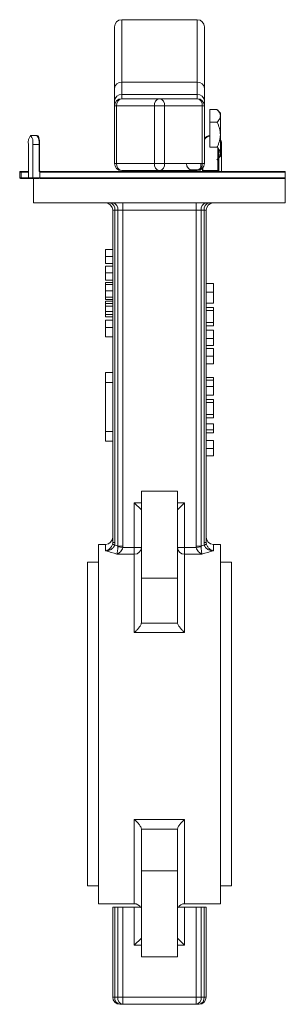
# Model space of a CAD drawing. Units: millimetres. Extents: x 452 to 1102, y 266 to 1013.
# Drawn here: x 939 to 1013, y 461 to 735 of the extents above; entities that cross this region are included whole.
import ezdxf

# ---------------------------------------------------------------- set-up
doc = ezdxf.new("R2010")
doc.units = ezdxf.units.MM

msp = doc.modelspace()

# ---------------------------------------------------------------- linework, layer by layer
at = {"color": 7, "linetype": 'Continuous', "lineweight": 15}
for p, q in [((967.86, 734.53), (967.86, 717.16)), ((988.86, 734.53), (967.86, 734.53)), ((988.86, 717.16), (988.86, 734.53)), ((965.86, 715.39), (965.86, 732.53)), ((990.86, 732.53), (990.86, 715.39)), ((965.86, 711.92), (965.86, 715.39)), ((967.86, 717.16), (967.86, 713.69)), ((988.86, 717.16), (967.86, 717.16)), ((988.86, 713.69), (988.86, 717.16)), ((990.86, 715.39), (990.86, 711.92)), ((967.86, 713.69), (967.86, 712.53)), ((967.86, 713.69), (988.86, 713.69)), ((967.86, 712.53), (978.36, 712.53)), ((978.36, 712.53), (988.86, 712.53)), ((988.86, 712.53), (988.86, 713.69)), ((965.86, 710.53), (965.86, 711.92)), ((965.86, 694.53), (965.86, 710.53)), ((966.45, 710.53), (965.86, 710.53)), ((976.95, 710.53), (966.45, 710.53)), ((966.45, 710.53), (966.45, 694.53)), ((979.78, 710.53), (976.95, 710.53)), ((976.95, 694.53), (976.95, 710.53)), ((979.78, 710.53), (979.78, 694.53)), ((990.28, 710.53), (979.78, 710.53)), ((990.28, 694.53), (990.28, 710.53)), ((990.86, 710.53), (990.28, 710.53)), ((990.86, 711.92), (990.86, 710.53)), ((990.86, 710.53), (990.86, 694.53)), ((992.36, 709.53), (994.36, 709.53)), ((995.36, 708.53), (994.36, 709.53)), ((995.36, 696.53), (995.36, 708.53)), ((992.36, 706.03), (994.36, 706.03)), ((942.52, 702.33), (944.27, 702.33)), ((941.92, 690.53), (941.92, 699.83)), ((943.12, 690.53), (943.12, 699.83)), ((944.87, 699.83), (943.12, 699.83)), ((944.87, 692.53), (944.87, 699.83)), ((944.87, 699.83), (945.02, 699.83)), ((945.02, 692.53), (945.02, 699.83)), ((995.64, 699.83), (995.36, 699.83)), ((995.64, 692.33), (995.64, 699.83)), ((994.36, 695.53), (995.36, 696.53)), ((994.64, 695.88), (994.64, 698.68)), ((994.91, 698.34), (994.91, 696.21)), ((994.91, 696.08), (994.91, 692.53)), ((966.45, 694.53), (965.86, 694.53)), ((966.45, 694.53), (976.95, 694.53)), ((979.78, 694.53), (976.95, 694.53)), ((989.86, 694.53), (989.86, 693.68)), ((990.86, 694.53), (990.28, 694.53)), ((994.64, 692.53), (994.64, 695.81)), ((939.48, 692.13), (939.48, 690.53)), ((939.91, 692.13), (939.48, 692.13)), ((939.48, 690.53), (939.91, 690.53)), ((939.68, 692.33), (940.02, 692.33)), ((939.91, 692.13), (939.91, 690.53)), ((941.92, 692.13), (939.91, 692.13)), ((939.91, 690.53), (941.92, 690.53)), ((940.02, 692.33), (941.92, 692.33)), ((941.92, 690.53), (943.12, 690.53)), ((944.92, 692.33), (945.25, 692.33)), ((945.06, 690.53), (945.06, 692.13)), ((1013.36, 692.13), (945.06, 692.13)), ((945.06, 690.53), (1013.36, 690.53)), ((945.06, 690.53), (1013.36, 690.53)), ((945.25, 692.33), (1013.16, 692.33)), ((978.36, 692.53), (967.86, 692.53)), ((988.86, 692.76), (986.92, 692.76)), ((988.86, 692.53), (988.86, 692.76)), ((991.07, 692.33), (991.07, 692.53)), ((1013.36, 690.53), (1013.36, 692.13)), ((1013.36, 683.53), (1013.36, 690.53)), ((940.02, 690.33), (939.68, 690.33)), ((942.17, 690.33), (940.02, 690.33)), ((943.27, 690.33), (942.17, 690.33)), ((943.36, 690.33), (943.36, 683.53)), ((1013.16, 690.33), (945.19, 690.33)), ((943.36, 683.53), (1013.36, 683.53)), ((968.19, 681.53), (968.19, 683.53)), ((988.53, 681.53), (988.53, 683.53)), ((965.36, 681.53), (965.95, 681.53)), ((965.36, 589.08), (965.36, 681.53)), ((966.78, 681.53), (965.95, 681.53)), ((965.95, 681.53), (965.95, 589.08)), ((966.78, 681.53), (968.19, 681.53)), ((966.78, 588.06), (966.78, 681.53)), ((988.53, 681.53), (968.19, 681.53)), ((968.19, 681.53), (968.19, 588.06)), ((988.53, 681.53), (989.95, 681.53)), ((988.53, 588.06), (988.53, 681.53)), ((990.78, 681.53), (989.95, 681.53)), ((989.95, 681.53), (989.95, 588.06)), ((990.78, 681.53), (991.36, 681.53)), ((990.78, 589.08), (990.78, 681.53)), ((991.36, 681.53), (991.36, 589.08)), ((963.36, 668.67), (965.36, 668.67)), ((963.36, 666.66), (965.36, 666.66)), ((963.36, 665.96), (965.36, 665.96)), ((963.36, 664.07), (965.36, 664.07)), ((963.36, 662.06), (965.36, 662.06)), ((963.36, 661.44), (965.36, 661.44)), ((963.36, 660.83), (965.36, 660.83)), ((993.36, 661.08), (991.36, 661.08)), ((993.36, 658.72), (993.36, 661.08)), ((963.36, 659.06), (965.36, 659.06)), ((993.36, 658.72), (991.36, 658.72)), ((963.36, 657.3), (965.36, 657.3)), ((963.36, 656.69), (965.36, 656.69)), ((963.36, 656.22), (963.36, 655.51)), ((963.36, 656.22), (965.36, 656.22)), ((963.36, 655.51), (963.36, 654.82)), ((963.36, 655.51), (965.36, 655.51)), ((993.36, 655.68), (991.36, 655.68)), ((963.36, 654.82), (965.36, 654.82)), ((963.36, 653.28), (963.36, 652.48)), ((963.36, 653.28), (965.36, 653.28)), ((963.36, 652.48), (963.36, 651.86)), ((963.36, 652.48), (965.36, 652.48)), ((993.36, 654.43), (991.36, 654.43)), ((993.36, 653.6), (991.36, 653.6)), ((993.36, 653.6), (993.36, 654.43)), ((993.36, 650.23), (993.36, 653.6)), ((963.36, 651.86), (965.36, 651.86)), ((963.36, 650.92), (965.36, 650.92)), ((993.36, 650.23), (991.36, 650.23)), ((993.36, 649.34), (993.36, 650.23)), ((963.36, 648.86), (965.36, 648.86)), ((993.36, 649.34), (991.36, 649.34)), ((993.36, 648.09), (991.36, 648.09)), ((963.36, 646.32), (965.36, 646.32)), ((993.36, 645.85), (991.36, 645.85)), ((993.36, 643.84), (991.36, 643.84)), ((993.36, 643), (991.36, 643)), ((993.36, 640.94), (991.36, 640.94)), ((993.36, 638.74), (991.36, 638.74)), ((965.36, 636.31), (963.36, 636.31)), ((963.36, 633.59), (963.36, 636.31)), ((963.36, 619.97), (963.36, 633.59)), ((963.36, 633.59), (965.36, 633.59)), ((993.36, 635), (991.36, 635)), ((993.36, 634.17), (991.36, 634.17)), ((993.36, 634.17), (993.36, 635)), ((993.36, 632.48), (993.36, 634.17)), ((993.36, 632.48), (991.36, 632.48)), ((993.36, 630.02), (991.36, 630.02)), ((993.36, 628.87), (991.36, 628.87)), ((993.36, 628.04), (991.36, 628.04)), ((993.36, 628.04), (993.36, 628.87)), ((993.36, 624.67), (993.36, 628.04)), ((993.36, 624.67), (991.36, 624.67)), ((993.36, 623.78), (991.36, 623.78)), ((993.36, 622.02), (991.36, 622.02)), ((993.36, 623.78), (993.36, 624.67)), ((963.36, 619.97), (965.36, 619.97)), ((963.36, 617.22), (963.36, 619.97)), ((993.36, 620.35), (991.36, 620.35)), ((993.36, 619.52), (991.36, 619.52)), ((993.36, 619.52), (993.36, 620.35)), ((963.36, 617.22), (965.36, 617.22)), ((993.36, 617.45), (991.36, 617.45)), ((993.36, 615.2), (991.36, 615.2)), ((993.36, 613.19), (991.36, 613.19)), ((983.36, 603.29), (973.36, 603.29)), ((973.36, 603.29), (973.36, 579.15)), ((983.36, 603.29), (983.36, 579.15)), ((971.36, 600.1), (973.36, 598.1)), ((971.36, 587.67), (971.36, 600.1)), ((971.36, 600.1), (973.36, 600.1)), ((985.36, 600.1), (983.36, 598.1)), ((983.36, 600.1), (985.36, 600.1)), ((985.36, 600.1), (985.36, 587.67)), ((963.36, 588.53), (961.36, 588.53)), ((961.36, 588.53), (961.36, 488.53)), ((963.36, 586.73), (963.36, 588.53)), ((968.16, 587.67), (971.36, 587.67)), ((971.36, 587.67), (973.36, 587.67)), ((971.36, 587.67), (971.36, 585.78)), ((983.36, 587.67), (985.36, 587.67)), ((985.36, 585.78), (985.36, 587.67)), ((985.36, 587.67), (988.56, 587.67)), ((990.78, 589.08), (991.36, 589.08)), ((995.36, 588.53), (993.36, 588.53)), ((993.36, 588.53), (993.36, 586.73)), ((995.36, 588.53), (995.36, 488.53)), ((971.36, 585.78), (966.53, 585.78)), ((971.36, 564.02), (971.36, 585.78)), ((985.36, 585.78), (985.36, 564.02)), ((990.19, 585.78), (985.36, 585.78)), ((961.36, 583.53), (958.36, 583.53)), ((958.36, 583.53), (958.36, 493.53)), ((998.36, 583.53), (995.36, 583.53)), ((998.36, 583.53), (998.36, 493.53)), ((973.36, 579.15), (983.36, 579.15)), ((973.36, 579.15), (973.36, 566.75)), ((983.36, 579.15), (983.36, 566.75)), ((973.35, 566.62), (983.37, 566.62)), ((985.36, 564.02), (971.36, 564.02)), ((971.36, 511.95), (985.36, 511.95)), ((971.36, 488.53), (971.36, 511.95)), ((985.36, 511.95), (985.36, 488.53)), ((983.36, 509.24), (973.36, 509.24)), ((973.36, 497.66), (973.36, 509.21)), ((983.36, 497.66), (983.36, 509.21)), ((973.36, 497.66), (973.36, 473.76)), ((983.36, 497.66), (973.36, 497.66)), ((983.36, 497.66), (983.36, 473.76)), ((958.36, 493.53), (961.36, 493.53)), ((995.36, 493.53), (998.36, 493.53)), ((961.36, 488.53), (971.36, 488.53)), ((985.36, 488.53), (995.36, 488.53)), ((965.36, 462.53), (965.36, 487.53)), ((965.95, 487.53), (965.95, 462.53)), ((966.78, 462.53), (966.78, 487.53)), ((968.19, 487.53), (968.19, 462.53)), ((971.36, 476.96), (971.36, 487.53)), ((983.36, 487.53), (985.36, 487.53)), ((985.36, 487.53), (988.53, 487.53)), ((985.36, 487.53), (985.36, 476.96)), ((988.53, 487.53), (989.95, 487.53)), ((988.53, 462.53), (988.53, 487.53)), ((989.95, 487.53), (990.78, 487.53)), ((989.95, 487.53), (989.95, 462.53)), ((990.78, 487.53), (991.36, 487.53)), ((990.78, 462.53), (990.78, 487.53)), ((991.36, 487.53), (991.36, 462.53)), ((971.36, 476.96), (973.36, 478.96)), ((973.36, 476.96), (971.36, 476.96)), ((985.36, 476.96), (983.36, 478.96)), ((985.36, 476.96), (983.36, 476.96)), ((973.36, 473.76), (983.36, 473.76)), ((965.95, 462.53), (965.36, 462.53)), ((965.95, 462.53), (966.78, 462.53)), ((968.19, 462.53), (966.78, 462.53)), ((968.19, 460.53), (967.36, 460.53)), ((968.19, 462.53), (968.19, 460.53)), ((968.19, 462.53), (988.53, 462.53)), ((988.53, 460.53), (968.19, 460.53)), ((988.53, 462.53), (988.53, 460.53)), ((989.95, 462.53), (988.53, 462.53)), ((989.36, 460.53), (988.53, 460.53)), ((989.95, 462.53), (990.78, 462.53)), ((991.36, 462.53), (990.78, 462.53))]:
    msp.add_line(p, q, dxfattribs=at)
at = {"color": 7, "linetype": 'Continuous', "lineweight": 0}
for p, q in [((992.36, 709.53), (992.36, 706.03)), ((992.36, 706.03), (992.36, 699.03)), ((992.36, 699.03), (994.36, 699.03)), ((979.78, 694.53), (990.28, 694.53)), ((990.44, 693.3), (990.44, 692.53)), ((943.12, 690.53), (945.06, 690.53)), ((944.87, 692.53), (945.02, 692.53)), ((945.06, 692.13), (945.06, 692.13)), ((988.86, 692.53), (978.36, 692.53)), ((990.34, 692.53), (990.34, 693.18)), ((990.44, 692.53), (994.64, 692.53)), ((994.91, 692.53), (994.64, 692.53)), ((945, 690.33), (943.27, 690.33)), ((963.36, 670.56), (965.36, 670.56)), ((965.36, 589.08), (965.95, 589.08)), ((966.78, 588.06), (968.19, 588.06)), ((966.79, 587.86), (968.16, 587.67)), ((988.53, 588.06), (989.95, 588.06)), ((988.56, 587.67), (989.94, 587.86)), ((965.36, 487.53), (965.95, 487.53)), ((965.95, 487.53), (966.78, 487.53)), ((966.78, 487.53), (968.19, 487.53)), ((968.19, 487.53), (971.36, 487.53)), ((971.36, 487.53), (973.36, 487.53))]:
    msp.add_line(p, q, dxfattribs=at)
at = {"color": 7, "linetype": 'Continuous', "lineweight": 15, "flags": 128}
for points in [[(990.15, 693.71), (990.06, 693.69), (989.86, 693.68)], [(939.91, 692.13), (939.91, 692.17), (939.91, 692.21), (939.93, 692.24), (939.94, 692.27), (939.96, 692.3), (939.98, 692.31), (940, 692.33), (940.02, 692.33)], [(940.02, 690.33), (940, 690.33), (939.98, 690.34), (939.96, 690.36), (939.94, 690.39), (939.93, 690.42), (939.91, 690.45), (939.91, 690.49), (939.91, 690.53)]]:
    msp.add_lwpolyline(points, dxfattribs=at)
at = {"color": 7, "linetype": 'Continuous', "lineweight": 15}
for centre, radius, start, end in [((967.86, 732.53), 2, 90, 180), ((988.86, 732.53), 2, 0, 90), ((967.75, 715.26), 1.89, 86.6988, 176.2658), ((988.97, 715.26), 1.89, 3.7342, 93.3012), ((967.75, 711.8), 1.89, 86.6988, 176.2658), ((967.86, 710.53), 2, 90, 180), ((968.22, 710.78), 1.79, 101.4218, 188.0495), ((978.72, 710.78), 1.79, 101.4218, 188.0495), ((978.01, 710.78), 1.79, 351.9505, 78.5782), ((988.97, 711.8), 1.89, 3.7342, 93.3012), ((988.51, 710.78), 1.79, 351.9505, 78.5782), ((988.86, 710.53), 2, 0, 90), ((944.99, 700.42), 3.12, 142.2227, 190.8905), ((940.06, 700.42), 3.12, 349.1095, 37.7773), ((941.8, 700.42), 3.12, 349.1095, 37.7773), ((992.66, 700.1), 2.23, 97.76, 143.7419), ((992.58, 700.06), 2.07, 96.1755, 146.3532), ((992.96, 699.84), 2.68, 359.8725, 26.3012), ((967.86, 694.53), 2, 180, 270), ((968.22, 694.28), 1.79, 171.9505, 258.5782), ((978.72, 694.28), 1.79, 171.9505, 258.5782), ((988.86, 694.53), 2, 270, 0), ((939.68, 692.13), 0.2, 90, 180), ((939.68, 690.53), 0.2, 180, 270), ((1013.16, 692.13), 0.2, 0, 90), ((963.36, 681.53), 2, 0, 90), ((964.18, 681.78), 1.79, 351.9505, 78.5782), ((965.01, 681.78), 1.79, 351.9505, 78.5782), ((991.72, 681.78), 1.79, 101.4218, 188.0495), ((992.54, 681.78), 1.79, 101.4218, 188.0495), ((993.36, 681.53), 2, 90, 180), ((963.36, 590.53), 2, 270, 0), ((993.36, 590.53), 2, 180, 270), ((950.95, 538.53), 52, 72.2784, 73.3137), ((971.42, 587.73), 1.95, 268.4275, 358.3361), ((985.31, 587.73), 1.95, 181.6639, 271.5725), ((1005.78, 538.53), 52, 106.6863, 107.7216), ((990.69, 589.18), 0.857, 280.5443, 325.7197), ((972.73, 509.21), 0.636, 0.0002, 1.955), ((984, 509.21), 0.636, 178.045, 179.9998), ((971.36, 486.53), 2, 29.1519, 90), ((985.36, 486.53), 2, 90, 150.9567), ((967.36, 462.53), 2, 180, 270), ((967.72, 462.28), 1.79, 171.9505, 258.5782), ((968.54, 462.28), 1.79, 171.9505, 258.5782), ((988.18, 462.28), 1.79, 281.4218, 8.0495), ((989.01, 462.28), 1.79, 281.4218, 8.0495), ((989.36, 462.53), 2, 270, 0)]:
    msp.add_arc(centre, radius, start, end, dxfattribs=at)
at = {"color": 7, "linetype": 'Continuous', "lineweight": 0}
for centre, radius, start, end in [((978.01, 694.28), 1.79, 281.4218, 8.0495), ((987.86, 694.53), 2, 180, 270), ((988.51, 694.28), 1.79, 281.4218, 8.0495), ((945.27, 692.53), 0.402, 179.6784, 239.9047), ((945.21, 692.53), 0.197, 179.2077, 267.2018), ((945.26, 692.13), 0.195, 91.4624, 181.3913), ((989.45, 692.52), 0.887, 347.277, 0.2995), ((994.02, 692.52), 0.887, 347.277, 0.2995), ((966.04, 589.18), 0.857, 214.2803, 259.4557)]:
    msp.add_arc(centre, radius, start, end, dxfattribs=at)
at = {"color": 7, "linetype": 'Continuous', "lineweight": 15}
for centre, major_axis, ratio, start_param, end_param in [((942.17, 690.53), (0.242, 0), 0.826415, 3.141593, 4.712389), ((949.53, 538.53), (52, 0), 0.961538, 1.23775, 1.301626), ((1007.19, 538.53), (52, 0), 0.961538, 1.839966, 1.903842)]:
    msp.add_ellipse(centre, major_axis=major_axis, ratio=ratio, start_param=start_param, end_param=end_param, dxfattribs=at)
at = {"color": 7, "linetype": 'Continuous', "lineweight": 0}
msp.add_ellipse((943.27, 690.53), major_axis=(0, 0.2), ratio=0.731976, start_param=1.570796, end_param=3.141593, dxfattribs=at)
at = {"color": 7, "linetype": 'Continuous', "lineweight": 15}
for points, knots in [([(994.36, 709.53), (994.64, 709.26), (994.87, 708.98), (995.12, 708.54), (995.18, 708.39), (995.27, 708.09), (995.3, 707.94), (995.3, 707.48), (995.21, 707.18), (994.87, 706.59), (994.64, 706.3), (994.36, 706.03)], [0, 0, 0, 0, 0.25, 0.25, 0.375, 0.375, 0.5, 0.5, 0.75, 0.75, 1, 1, 1, 1]), ([(994.36, 699.03), (994.5, 699.3), (994.62, 699.58), (994.85, 700.15), (994.95, 700.44), (995.12, 701.02), (995.19, 701.32), (995.28, 701.92), (995.3, 702.22), (995.3, 703.15), (995.2, 703.75), (994.95, 704.62), (994.85, 704.92), (994.62, 705.48), (994.5, 705.76), (994.36, 706.03)], [0, 0, 0, 0, 0.125, 0.125, 0.25, 0.25, 0.375, 0.375, 0.5, 0.5, 0.75, 0.75, 0.875, 0.875, 1, 1, 1, 1]), ([(945.02, 699.83), (945.02, 699.96), (945.01, 700.33), (944.96, 700.94), (944.85, 701.56), (944.7, 701.99), (944.54, 702.26), (944.35, 702.31), (944.27, 702.33)], [0, 0, 0, 0, 0.102706, 0.300369, 0.499613, 0.70226, 0.877574, 1, 1, 1, 1]), ([(989.86, 693.68), (989.86, 693.59), (989.85, 693.5), (989.78, 693.31), (989.73, 693.21), (989.58, 693.03), (989.47, 692.94), (989.2, 692.81), (989.04, 692.76), (988.86, 692.76)], [0, 0, 0, 0, 0.25, 0.25, 0.5, 0.5, 0.75, 0.75, 1, 1, 1, 1]), ([(963.36, 670.56), (963.36, 670.56), (963.36, 670.55), (963.36, 670.5), (963.36, 670.43), (963.36, 670.32), (963.36, 670.19), (963.36, 670.04), (963.36, 669.86), (963.36, 669.67), (963.36, 669.45), (963.36, 669.21), (963.36, 668.94), (963.36, 668.76), (963.36, 668.67)], [0, 0, 0, 0, 0.084286, 0.166542, 0.247426, 0.328887, 0.409161, 0.487802, 0.565528, 0.644817, 0.726404, 0.812041, 0.902714, 1, 1, 1, 1]), ([(963.36, 668.67), (963.36, 668.59), (963.36, 668.45), (963.36, 668.24), (963.36, 668.04), (963.36, 667.85), (963.36, 667.68), (963.36, 667.51), (963.36, 667.36), (963.36, 667.22), (963.36, 667.09), (963.36, 666.98), (963.36, 666.89), (963.36, 666.81), (963.36, 666.75), (963.36, 666.7), (963.36, 666.67), (963.36, 666.67), (963.36, 666.66)], [0, 0, 0, 0, 0.069074, 0.134789, 0.197644, 0.258572, 0.318181, 0.377311, 0.435948, 0.495006, 0.554373, 0.613625, 0.673226, 0.73403, 0.796634, 0.861218, 0.928958, 1, 1, 1, 1]), ([(963.36, 665.96), (963.36, 665.96), (963.36, 665.95), (963.36, 665.91), (963.36, 665.83), (963.36, 665.72), (963.36, 665.59), (963.36, 665.44), (963.36, 665.26), (963.36, 665.07), (963.36, 664.85), (963.36, 664.61), (963.36, 664.35), (963.36, 664.17), (963.36, 664.07)], [0, 0, 0, 0, 0.084286, 0.166542, 0.247426, 0.328887, 0.409161, 0.487802, 0.565528, 0.644817, 0.726404, 0.812041, 0.902714, 1, 1, 1, 1]), ([(963.36, 664.07), (963.36, 664), (963.36, 663.85), (963.36, 663.64), (963.36, 663.44), (963.36, 663.26), (963.36, 663.08), (963.36, 662.92), (963.36, 662.76), (963.36, 662.62), (963.36, 662.5), (963.36, 662.38), (963.36, 662.29), (963.36, 662.21), (963.36, 662.15), (963.36, 662.1), (963.36, 662.07), (963.36, 662.07), (963.36, 662.06)], [0, 0, 0, 0, 0.0690738, 0.1347886, 0.197644, 0.2585717, 0.318181, 0.3773105, 0.4359479, 0.4950057, 0.5543731, 0.6136254, 0.6732262, 0.7340299, 0.7966343, 0.8612175, 0.9289584, 1, 1, 1, 1]), ([(963.36, 661.44), (963.36, 661.44), (963.36, 661.44), (963.36, 661.41), (963.36, 661.36), (963.36, 661.29), (963.36, 661.21), (963.36, 661.1), (963.36, 660.98), (963.36, 660.88), (963.36, 660.83)], [0, 0, 0, 0, 0.141691, 0.277461, 0.407496, 0.532719, 0.653726, 0.77106, 0.88631, 1, 1, 1, 1]), ([(963.36, 660.83), (963.36, 660.77), (963.36, 660.66), (963.36, 660.47), (963.36, 660.27), (963.36, 660.06), (963.36, 659.83), (963.36, 659.58), (963.36, 659.33), (963.36, 659.15), (963.36, 659.06)], [0, 0, 0, 0, 0.133765, 0.261459, 0.385485, 0.505837, 0.625946, 0.746913, 0.870985, 1, 1, 1, 1]), ([(963.36, 659.06), (963.36, 658.98), (963.36, 658.8), (963.36, 658.54), (963.36, 658.3), (963.36, 658.07), (963.36, 657.85), (963.36, 657.65), (963.36, 657.46), (963.36, 657.35), (963.36, 657.3)], [0, 0, 0, 0, 0.128464, 0.252118, 0.373476, 0.493004, 0.613709, 0.737277, 0.865504, 1, 1, 1, 1]), ([(993.36, 655.68), (993.36, 655.68), (993.36, 655.68), (993.36, 655.7), (993.36, 655.73), (993.36, 655.78), (993.36, 655.83), (993.36, 655.9), (993.36, 655.98), (993.36, 656.07), (993.36, 656.17), (993.36, 656.28), (993.36, 656.4), (993.36, 656.53), (993.36, 656.66), (993.36, 656.79), (993.36, 656.94), (993.36, 657.09), (993.36, 657.26), (993.36, 657.43), (993.36, 657.62), (993.36, 657.82), (993.36, 658.03), (993.36, 658.25), (993.36, 658.48), (993.36, 658.64), (993.36, 658.72)], [0, 0, 0, 0, 0.057745, 0.113594, 0.167091, 0.218909, 0.268563, 0.316787, 0.363459, 0.408651, 0.451888, 0.493206, 0.532618, 0.569973, 0.605602, 0.640058, 0.673202, 0.70555, 0.737967, 0.771111, 0.805326, 0.840994, 0.878112, 0.916786, 0.957459, 1, 1, 1, 1]), ([(963.36, 657.3), (963.36, 657.25), (963.36, 657.15), (963.36, 657.03), (963.36, 656.92), (963.36, 656.84), (963.36, 656.77), (963.36, 656.72), (963.36, 656.69), (963.36, 656.69), (963.36, 656.69)], [0, 0, 0, 0, 0.119865, 0.239021, 0.359549, 0.481025, 0.605473, 0.732971, 0.864251, 1, 1, 1, 1]), ([(963.36, 654.82), (963.36, 654.79), (963.36, 654.73), (963.36, 654.63), (963.36, 654.55), (963.36, 654.47), (963.36, 654.4), (963.36, 654.33), (963.36, 654.27), (963.36, 654.2), (963.36, 654.11), (963.36, 654.02), (963.36, 653.92), (963.36, 653.82), (963.36, 653.7), (963.36, 653.58), (963.36, 653.43), (963.36, 653.33), (963.36, 653.28)], [0, 0, 0, 0, 0.092725, 0.177361, 0.254407, 0.323881, 0.385344, 0.438541, 0.484618, 0.52336, 0.588839, 0.64862, 0.702583, 0.75188, 0.802253, 0.86019, 0.925561, 1, 1, 1, 1]), ([(963.36, 650.92), (963.36, 650.84), (963.36, 650.69), (963.36, 650.44), (963.36, 650.18), (963.36, 649.93), (963.36, 649.66), (963.36, 649.4), (963.36, 649.13), (963.36, 648.95), (963.36, 648.86)], [0, 0, 0, 0, 0.140157, 0.274309, 0.402904, 0.527129, 0.647393, 0.765837, 0.882513, 1, 1, 1, 1]), ([(963.36, 648.86), (963.36, 648.8), (963.36, 648.68), (963.36, 648.51), (963.36, 648.34), (963.36, 648.17), (963.36, 648.01), (963.36, 647.85), (963.36, 647.7), (963.36, 647.56), (963.36, 647.42), (963.36, 647.29), (963.36, 647.16), (963.36, 647.05), (963.36, 646.94), (963.36, 646.84), (963.36, 646.74), (963.36, 646.65), (963.36, 646.58), (963.36, 646.51), (963.36, 646.45), (963.36, 646.4), (963.36, 646.37), (963.36, 646.34), (963.36, 646.33), (963.36, 646.33), (963.36, 646.32)], [0, 0, 0, 0, 0.040152, 0.079622, 0.118083, 0.156223, 0.193778, 0.231037, 0.268642, 0.306193, 0.343747, 0.381435, 0.419486, 0.457738, 0.496748, 0.536735, 0.577512, 0.619761, 0.662779, 0.706906, 0.751906, 0.798455, 0.846387, 0.895858, 0.947029, 1, 1, 1, 1]), ([(993.36, 645.85), (993.36, 645.93), (993.36, 646.09), (993.36, 646.32), (993.36, 646.54), (993.36, 646.75), (993.36, 646.94), (993.36, 647.13), (993.36, 647.3), (993.36, 647.47), (993.36, 647.62), (993.36, 647.75), (993.36, 647.86), (993.36, 647.94), (993.36, 648.01), (993.36, 648.06), (993.36, 648.09), (993.36, 648.09), (993.36, 648.09)], [0, 0, 0, 0, 0.04755, 0.093524, 0.138961, 0.18445, 0.230756, 0.278875, 0.328886, 0.382037, 0.438683, 0.500222, 0.567099, 0.640315, 0.719617, 0.80608, 0.899247, 1, 1, 1, 1]), ([(993.36, 643.84), (993.36, 643.84), (993.36, 643.84), (993.36, 643.9), (993.36, 643.99), (993.36, 644.09), (993.36, 644.19), (993.36, 644.27), (993.36, 644.36), (993.36, 644.45), (993.36, 644.54), (993.36, 644.64), (993.36, 644.75), (993.36, 644.89), (993.36, 645.09), (993.36, 645.33), (993.36, 645.59), (993.36, 645.76), (993.36, 645.85)], [0, 0, 0, 0, 0.103584, 0.202909, 0.299533, 0.39435, 0.440636, 0.484817, 0.527411, 0.568209, 0.607403, 0.64582, 0.683059, 0.719706, 0.790993, 0.860087, 0.929533, 1, 1, 1, 1]), ([(993.36, 640.94), (993.36, 641.01), (993.36, 641.14), (993.36, 641.34), (993.36, 641.53), (993.36, 641.71), (993.36, 641.88), (993.36, 642.05), (993.36, 642.21), (993.36, 642.35), (993.36, 642.49), (993.36, 642.61), (993.36, 642.72), (993.36, 642.81), (993.36, 642.88), (993.36, 642.94), (993.36, 642.98), (993.36, 643), (993.36, 643)], [0, 0, 0, 0, 0.059912, 0.117945, 0.174735, 0.230936, 0.287224, 0.344014, 0.402168, 0.461963, 0.523266, 0.585056, 0.64821, 0.713072, 0.780208, 0.849785, 0.923108, 1, 1, 1, 1]), ([(993.36, 638.74), (993.36, 638.75), (993.36, 638.75), (993.36, 638.78), (993.36, 638.82), (993.36, 638.89), (993.36, 638.97), (993.36, 639.08), (993.36, 639.2), (993.36, 639.34), (993.36, 639.49), (993.36, 639.66), (993.36, 639.84), (993.36, 640.04), (993.36, 640.24), (993.36, 640.46), (993.36, 640.7), (993.36, 640.86), (993.36, 640.94)], [0, 0, 0, 0, 0.071521, 0.140909, 0.208148, 0.273948, 0.338678, 0.402514, 0.466303, 0.529947, 0.59236, 0.651807, 0.709655, 0.766143, 0.822514, 0.879698, 0.938588, 1, 1, 1, 1]), ([(993.36, 630.02), (993.36, 630.02), (993.36, 630.02), (993.36, 630.05), (993.36, 630.09), (993.36, 630.15), (993.36, 630.23), (993.36, 630.32), (993.36, 630.44), (993.36, 630.57), (993.36, 630.72), (993.36, 630.9), (993.36, 631.1), (993.36, 631.33), (993.36, 631.58), (993.36, 631.86), (993.36, 632.16), (993.36, 632.38), (993.36, 632.48)], [0, 0, 0, 0, 0.066633, 0.130318, 0.191414, 0.250222, 0.307644, 0.363778, 0.418941, 0.474177, 0.529339, 0.585724, 0.64416, 0.705484, 0.771261, 0.841987, 0.917917, 1, 1, 1, 1]), ([(993.36, 620.35), (993.36, 620.41), (993.36, 620.51), (993.36, 620.69), (993.36, 620.9), (993.36, 621.12), (993.36, 621.36), (993.36, 621.58), (993.36, 621.8), (993.36, 621.95), (993.36, 622.02)], [0, 0, 0, 0, 0.111565, 0.231218, 0.361612, 0.500402, 0.639518, 0.769338, 0.88928, 1, 1, 1, 1]), ([(993.36, 615.2), (993.36, 615.28), (993.36, 615.44), (993.36, 615.67), (993.36, 615.89), (993.36, 616.1), (993.36, 616.3), (993.36, 616.48), (993.36, 616.65), (993.36, 616.82), (993.36, 616.97), (993.36, 617.1), (993.36, 617.21), (993.36, 617.29), (993.36, 617.36), (993.36, 617.41), (993.36, 617.44), (993.36, 617.44), (993.36, 617.45)], [0, 0, 0, 0, 0.04755, 0.093524, 0.138961, 0.18445, 0.230756, 0.278875, 0.328886, 0.382037, 0.438683, 0.500222, 0.567099, 0.640315, 0.719617, 0.80608, 0.899247, 1, 1, 1, 1]), ([(993.36, 613.19), (993.36, 613.19), (993.36, 613.2), (993.36, 613.25), (993.36, 613.34), (993.36, 613.45), (993.36, 613.55), (993.36, 613.63), (993.36, 613.71), (993.36, 613.8), (993.36, 613.89), (993.36, 613.99), (993.36, 614.1), (993.36, 614.24), (993.36, 614.44), (993.36, 614.68), (993.36, 614.94), (993.36, 615.12), (993.36, 615.2)], [0, 0, 0, 0, 0.103584, 0.202909, 0.299533, 0.39435, 0.440636, 0.484817, 0.527411, 0.568209, 0.607403, 0.64582, 0.683059, 0.719706, 0.790993, 0.860087, 0.929533, 1, 1, 1, 1]), ([(965.33, 588.7), (965.3, 588.57), (965.27, 588.44), (965.17, 588.19), (965.11, 588.07), (964.97, 587.84), (964.9, 587.74), (964.73, 587.54), (964.65, 587.45), (964.38, 587.2), (964.18, 587.06), (963.88, 586.9), (963.78, 586.86), (963.57, 586.78), (963.46, 586.75), (963.36, 586.73)], [0, 0, 0, 0, 0.125, 0.125, 0.25, 0.25, 0.375, 0.375, 0.5, 0.5, 0.75, 0.75, 0.875, 0.875, 1, 1, 1, 1]), ([(965.88, 588.34), (965.85, 588.21), (965.8, 588.09), (965.68, 587.86), (965.61, 587.74), (965.44, 587.54), (965.34, 587.45), (965.13, 587.28), (965.02, 587.2), (964.67, 587), (964.42, 586.9), (964.03, 586.8), (963.9, 586.78), (963.63, 586.74), (963.5, 586.73), (963.36, 586.73)], [0, 0, 0, 0, 0.125, 0.125, 0.25, 0.25, 0.375, 0.375, 0.5, 0.5, 0.75, 0.75, 0.875, 0.875, 1, 1, 1, 1]), ([(966.79, 587.86), (966.78, 587.61), (966.76, 587.37), (966.72, 586.93), (966.7, 586.73), (966.65, 586.38), (966.63, 586.23), (966.59, 586.03), (966.58, 585.97), (966.56, 585.87), (966.55, 585.82), (966.53, 585.78)], [0, 0, 0, 0, 0.25, 0.25, 0.5, 0.5, 0.75, 0.75, 0.875, 0.875, 1, 1, 1, 1]), ([(968.16, 587.67), (968.1, 587.43), (968, 587.2), (967.76, 586.79), (967.63, 586.61), (967.34, 586.29), (967.18, 586.15), (966.94, 585.99), (966.86, 585.94), (966.7, 585.85), (966.62, 585.81), (966.53, 585.78)], [0, 0, 0, 0, 0.25, 0.25, 0.5, 0.5, 0.75, 0.75, 0.875, 0.875, 1, 1, 1, 1]), ([(988.56, 587.67), (988.63, 587.43), (988.72, 587.2), (988.96, 586.79), (989.09, 586.61), (989.39, 586.29), (989.54, 586.15), (989.78, 585.99), (989.86, 585.94), (990.03, 585.85), (990.11, 585.81), (990.19, 585.78)], [0, 0, 0, 0, 0.25, 0.25, 0.5, 0.5, 0.75, 0.75, 0.875, 0.875, 1, 1, 1, 1]), ([(989.94, 587.86), (989.95, 587.61), (989.97, 587.37), (990, 586.93), (990.02, 586.73), (990.07, 586.38), (990.09, 586.23), (990.13, 586.03), (990.14, 585.97), (990.17, 585.87), (990.18, 585.82), (990.19, 585.78)], [0, 0, 0, 0, 0.25, 0.25, 0.5, 0.5, 0.75, 0.75, 0.875, 0.875, 1, 1, 1, 1]), ([(990.85, 588.34), (990.88, 588.21), (990.92, 588.09), (991.04, 587.86), (991.12, 587.74), (991.29, 587.54), (991.38, 587.45), (991.59, 587.28), (991.7, 587.2), (992.05, 587), (992.31, 586.9), (992.7, 586.8), (992.83, 586.78), (993.09, 586.74), (993.23, 586.73), (993.36, 586.73)], [0, 0, 0, 0, 0.125, 0.125, 0.25, 0.25, 0.375, 0.375, 0.5, 0.5, 0.75, 0.75, 0.875, 0.875, 1, 1, 1, 1]), ([(991.4, 588.7), (991.42, 588.57), (991.46, 588.44), (991.56, 588.19), (991.62, 588.07), (991.75, 587.84), (991.83, 587.74), (991.99, 587.54), (992.08, 587.45), (992.35, 587.2), (992.55, 587.06), (992.85, 586.9), (992.95, 586.86), (993.15, 586.78), (993.26, 586.75), (993.36, 586.73)], [0, 0, 0, 0, 0.125, 0.125, 0.25, 0.25, 0.375, 0.375, 0.5, 0.5, 0.75, 0.75, 0.875, 0.875, 1, 1, 1, 1]), ([(973.35, 566.62), (973.33, 566.53), (973.3, 566.43), (973.21, 566.21), (973.15, 566.09), (973.01, 565.86), (972.94, 565.74), (972.77, 565.5), (972.68, 565.38), (972.49, 565.15), (972.4, 565.04), (972.2, 564.82), (972.1, 564.71), (971.89, 564.5), (971.79, 564.4), (971.58, 564.21), (971.47, 564.11), (971.36, 564.02)], [0, 0, 0, 0, 0.125, 0.125, 0.25, 0.25, 0.375, 0.375, 0.5, 0.5, 0.625, 0.625, 0.75, 0.75, 0.875, 0.875, 1, 1, 1, 1]), ([(983.37, 566.62), (983.39, 566.53), (983.42, 566.43), (983.51, 566.21), (983.57, 566.09), (983.71, 565.86), (983.79, 565.74), (983.95, 565.5), (984.04, 565.38), (984.23, 565.15), (984.33, 565.04), (984.53, 564.82), (984.63, 564.71), (984.83, 564.5), (984.94, 564.4), (985.15, 564.21), (985.26, 564.11), (985.36, 564.02)], [0, 0, 0, 0, 0.125, 0.125, 0.25, 0.25, 0.375, 0.375, 0.5, 0.5, 0.625, 0.625, 0.75, 0.75, 0.875, 0.875, 1, 1, 1, 1]), ([(973.36, 509.24), (973.36, 509.33), (973.34, 509.43), (973.26, 509.65), (973.21, 509.77), (973.08, 510.02), (973, 510.15), (972.83, 510.4), (972.74, 510.52), (972.45, 510.89), (972.24, 511.12), (971.81, 511.56), (971.58, 511.77), (971.36, 511.95)], [0, 0, 0, 0, 0.125, 0.125, 0.25, 0.25, 0.375, 0.375, 0.5, 0.5, 0.75, 0.75, 1, 1, 1, 1]), ([(983.36, 509.24), (983.37, 509.33), (983.39, 509.43), (983.46, 509.65), (983.52, 509.77), (983.65, 510.02), (983.73, 510.15), (983.89, 510.4), (983.99, 510.52), (984.27, 510.89), (984.48, 511.12), (984.92, 511.56), (985.14, 511.77), (985.36, 511.95)], [0, 0, 0, 0, 0.125, 0.125, 0.25, 0.25, 0.375, 0.375, 0.5, 0.5, 0.75, 0.75, 1, 1, 1, 1])]:
    msp.add_open_spline(points, degree=3, knots=knots, dxfattribs=at)
at = {"color": 7, "linetype": 'Continuous', "lineweight": 0}
msp.add_open_spline([(994.36, 699.03), (994.64, 698.76), (994.87, 698.48), (995.12, 698.04), (995.18, 697.89), (995.27, 697.59), (995.3, 697.44), (995.3, 696.98), (995.21, 696.68), (994.87, 696.09), (994.64, 695.8), (994.36, 695.53)], degree=3, knots=[0, 0, 0, 0, 0.25, 0.25, 0.375, 0.375, 0.5, 0.5, 0.75, 0.75, 1, 1, 1, 1], dxfattribs=at)
for points in [[(945.06, 692.13), (945.06, 692.15), (945.06, 692.16), (945.07, 692.18)], [(945.2, 692.33), (945.22, 692.33), (945.24, 692.33), (945.25, 692.33)], [(965.33, 588.7), (965.35, 588.83), (965.36, 588.96), (965.36, 589.08)], [(965.95, 589.08), (965.95, 588.83), (965.93, 588.58), (965.88, 588.34)], [(966.79, 587.86), (966.79, 587.93), (966.79, 587.99), (966.78, 588.06)], [(968.19, 588.06), (968.19, 587.93), (968.18, 587.8), (968.16, 587.67)], [(988.56, 587.67), (988.54, 587.8), (988.53, 587.93), (988.53, 588.06)], [(989.95, 588.06), (989.94, 587.99), (989.93, 587.93), (989.94, 587.86)]]:
    msp.add_open_spline(points, degree=3, dxfattribs=at)
at = {"color": 7, "linetype": 'Continuous', "lineweight": 15}
for points in [[(990.85, 588.34), (990.8, 588.58), (990.78, 588.83), (990.78, 589.08)], [(991.36, 589.08), (991.36, 588.96), (991.37, 588.83), (991.4, 588.7)], [(973.36, 566.75), (973.36, 566.71), (973.36, 566.66), (973.35, 566.62)], [(983.37, 566.62), (983.37, 566.66), (983.36, 566.71), (983.36, 566.75)]]:
    msp.add_open_spline(points, degree=3, dxfattribs=at)

doc.saveas('drawing.dxf')
